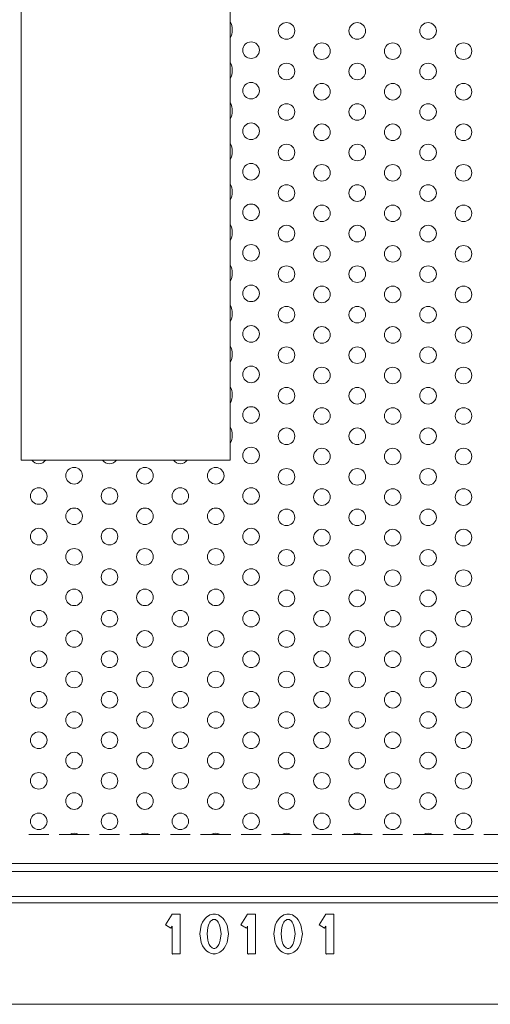
# Model space of a CAD drawing. Units: millimetres. Extents: x 0 to 6094, y 0 to 4309.
# Drawn here: x 3468 to 3609, y 2300 to 2597 of the extents above; entities that cross this region are included whole.
import ezdxf

# ---------------------------------------------------------------- set-up
doc = ezdxf.new("R2010")
doc.units = ezdxf.units.MM
doc.header["$LTSCALE"] = 2

msp = doc.modelspace()

# ---------------------------------------------------------------- linework, layer by layer
at = {"lineweight": 0}
for p, q in [((3468.0654, 2464.1161), (3468.0654, 2659.1161)), ((3531.0654, 2659.1161), (3531.0654, 2464.1161)), ((3531.7321, 2593.82), (3531.7321, 2593.82)), ((3531.7321, 2593.82), (3531.7321, 2593.82)), ((3531.7321, 2581.5977), (3531.7321, 2581.5978)), ((3531.7321, 2581.5978), (3531.7321, 2581.5978)), ((3531.7321, 2569.3755), (3531.7321, 2569.3755)), ((3531.7321, 2569.3755), (3531.7321, 2569.3755)), ((3531.0654, 2464.1161), (3468.0654, 2464.1161)), ((3470.3988, 2351.1745), (3476.3988, 2351.1745)), ((3479.533, 2351.1745), (3488.5979, 2351.1745)), ((3491.7321, 2351.1745), (3497.7321, 2351.1745)), ((3500.8663, 2351.1745), (3509.9312, 2351.1745)), ((3513.0654, 2351.1745), (3519.0654, 2351.1745)), ((3522.1996, 2351.1745), (3531.2646, 2351.1745)), ((3534.3988, 2351.1745), (3540.3988, 2351.1745)), ((3543.533, 2351.1745), (3552.5979, 2351.1745)), ((3555.7321, 2351.1745), (3561.7321, 2351.1745)), ((3564.8663, 2351.1745), (3573.9312, 2351.1745)), ((3577.0654, 2351.1745), (3583.0654, 2351.1745)), ((3586.1996, 2351.1745), (3595.2646, 2351.1745)), ((3598.3988, 2351.1745), (3604.3988, 2351.1745)), ((3607.533, 2351.1745), (3616.5979, 2351.1745)), ((3755.7321, 2342.5078), (2982.7321, 2342.5078)), ((3757.2321, 2340.0078), (2981.2321, 2340.0078)), ((3757.7321, 2332.5078), (2980.7321, 2332.5078)), ((3463.4491, 2330.6202), (3614.9738, 2330.6202)), ((3511.5553, 2324.0171), (3513.6273, 2327.2198)), ((3516.0273, 2327.2198), (3513.6273, 2327.2198)), ((3516.0273, 2315.2198), (3516.0273, 2327.2198)), ((3522.7987, 2324.8198), (3522.3671, 2323.8351)), ((3523.2303, 2325.5046), (3522.7987, 2324.8198)), ((3523.6619, 2326.0198), (3523.2303, 2325.5046)), ((3524.0935, 2326.4159), (3523.6619, 2326.0198)), ((3524.5251, 2326.7189), (3524.0935, 2326.4159)), ((3524.9567, 2326.9434), (3524.5251, 2326.7189)), ((3525.0035, 2324.7398), (3524.7955, 2324.362)), ((3525.3883, 2327.0986), (3524.9567, 2326.9434)), ((3525.2115, 2325.0303), (3525.0035, 2324.7398)), ((3525.4195, 2325.2524), (3525.2115, 2325.0303)), ((3525.8199, 2327.1897), (3525.3883, 2327.0986)), ((3525.6275, 2325.4171), (3525.4195, 2325.2524)), ((3525.8355, 2325.5309), (3525.6275, 2325.4171)), ((3526.2515, 2327.2198), (3525.8199, 2327.1897)), ((3526.0435, 2325.5977), (3525.8355, 2325.5309)), ((3526.2515, 2325.6198), (3526.0435, 2325.5977)), ((3526.6831, 2327.1897), (3526.2515, 2327.2198)), ((3526.4595, 2325.5977), (3526.2515, 2325.6198)), ((3526.6675, 2325.5309), (3526.4595, 2325.5977)), ((3526.8755, 2325.4171), (3526.6675, 2325.5309)), ((3527.1147, 2327.0986), (3526.6831, 2327.1897)), ((3527.0835, 2325.2524), (3526.8755, 2325.4171)), ((3527.2915, 2325.0303), (3527.0835, 2325.2524)), ((3527.5463, 2326.9434), (3527.1147, 2327.0986)), ((3527.4995, 2324.7398), (3527.2915, 2325.0303)), ((3527.7075, 2324.362), (3527.4995, 2324.7398)), ((3527.9779, 2326.7189), (3527.5463, 2326.9434)), ((3528.4095, 2326.4159), (3527.9779, 2326.7189)), ((3528.8411, 2326.0198), (3528.4095, 2326.4159)), ((3529.2727, 2325.5046), (3528.8411, 2326.0198)), ((3529.7043, 2324.8198), (3529.2727, 2325.5046)), ((3530.1359, 2323.8351), (3529.7043, 2324.8198)), ((3534.2897, 2324.0171), (3536.3617, 2327.2198)), ((3538.7617, 2327.2198), (3536.3617, 2327.2198)), ((3538.7617, 2315.2198), (3538.7617, 2327.2198)), ((3545.0959, 2324.8198), (3544.6643, 2323.8351)), ((3545.5275, 2325.5046), (3545.0959, 2324.8198)), ((3545.9591, 2326.0198), (3545.5275, 2325.5046)), ((3546.3907, 2326.4159), (3545.9591, 2326.0198)), ((3546.8223, 2326.7189), (3546.3907, 2326.4159)), ((3547.2539, 2326.9434), (3546.8223, 2326.7189)), ((3547.3007, 2324.7398), (3547.0927, 2324.362)), ((3547.6855, 2327.0986), (3547.2539, 2326.9434)), ((3547.5087, 2325.0303), (3547.3007, 2324.7398)), ((3547.7167, 2325.2524), (3547.5087, 2325.0303)), ((3548.1171, 2327.1897), (3547.6855, 2327.0986)), ((3547.9247, 2325.4171), (3547.7167, 2325.2524)), ((3548.1327, 2325.5309), (3547.9247, 2325.4171)), ((3548.5487, 2327.2198), (3548.1171, 2327.1897)), ((3548.3407, 2325.5977), (3548.1327, 2325.5309)), ((3548.5487, 2325.6198), (3548.3407, 2325.5977)), ((3548.9803, 2327.1897), (3548.5487, 2327.2198)), ((3548.7567, 2325.5977), (3548.5487, 2325.6198)), ((3548.9647, 2325.5309), (3548.7567, 2325.5977)), ((3549.1727, 2325.4171), (3548.9647, 2325.5309)), ((3549.4119, 2327.0986), (3548.9803, 2327.1897)), ((3549.3807, 2325.2524), (3549.1727, 2325.4171)), ((3549.5887, 2325.0303), (3549.3807, 2325.2524)), ((3549.8435, 2326.9434), (3549.4119, 2327.0986)), ((3549.7967, 2324.7398), (3549.5887, 2325.0303)), ((3550.0047, 2324.362), (3549.7967, 2324.7398)), ((3550.2751, 2326.7189), (3549.8435, 2326.9434)), ((3550.7067, 2326.4159), (3550.2751, 2326.7189)), ((3551.1383, 2326.0198), (3550.7067, 2326.4159)), ((3551.5699, 2325.5046), (3551.1383, 2326.0198)), ((3552.0015, 2324.8198), (3551.5699, 2325.5046)), ((3552.4331, 2323.8351), (3552.0015, 2324.8198)), ((3557.8826, 2324.0171), (3559.9546, 2327.2198)), ((3562.3546, 2327.2198), (3559.9546, 2327.2198)), ((3562.3546, 2315.2198), (3562.3546, 2327.2198)), ((3511.5553, 2324.0171), (3513.2346, 2322.9307)), ((3513.2346, 2322.9307), (3513.6273, 2323.5378)), ((3513.6273, 2315.2198), (3513.6273, 2323.5378)), ((3522.3671, 2323.8351), (3521.9355, 2321.2198)), ((3524.3795, 2323.1377), (3524.1715, 2321.2198)), ((3524.5875, 2323.8598), (3524.3795, 2323.1377)), ((3524.7955, 2324.362), (3524.5875, 2323.8598)), ((3527.9155, 2323.8598), (3527.7075, 2324.362)), ((3528.1235, 2323.1377), (3527.9155, 2323.8598)), ((3528.3315, 2321.2198), (3528.1235, 2323.1377)), ((3530.5675, 2321.2198), (3530.1359, 2323.8351)), ((3534.2897, 2324.0171), (3535.9689, 2322.9307)), ((3535.9689, 2322.9307), (3536.3617, 2323.5378)), ((3536.3617, 2315.2198), (3536.3617, 2323.5378)), ((3544.6643, 2323.8351), (3544.2327, 2321.2198)), ((3546.6767, 2323.1377), (3546.4687, 2321.2198)), ((3546.8847, 2323.8598), (3546.6767, 2323.1377)), ((3547.0927, 2324.362), (3546.8847, 2323.8598)), ((3550.2127, 2323.8598), (3550.0047, 2324.362)), ((3550.4207, 2323.1377), (3550.2127, 2323.8598)), ((3550.6287, 2321.2198), (3550.4207, 2323.1377)), ((3552.8647, 2321.2198), (3552.4331, 2323.8351)), ((3557.8826, 2324.0171), (3559.5619, 2322.9307)), ((3559.5619, 2322.9307), (3559.9546, 2323.5378)), ((3559.9546, 2315.2198), (3559.9546, 2323.5378)), ((3521.9355, 2321.2198), (3522.3671, 2318.6044)), ((3524.1715, 2321.2198), (3524.3795, 2319.3019)), ((3524.3795, 2319.3019), (3524.5875, 2318.5798)), ((3527.9155, 2318.5798), (3528.1235, 2319.3019)), ((3528.1235, 2319.3019), (3528.3315, 2321.2198)), ((3530.1359, 2318.6044), (3530.5675, 2321.2198)), ((3544.2327, 2321.2198), (3544.6643, 2318.6044)), ((3546.4687, 2321.2198), (3546.6767, 2319.3019)), ((3546.6767, 2319.3019), (3546.8847, 2318.5798)), ((3550.2127, 2318.5798), (3550.4207, 2319.3019)), ((3550.4207, 2319.3019), (3550.6287, 2321.2198)), ((3552.4331, 2318.6044), (3552.8647, 2321.2198)), ((3522.3671, 2318.6044), (3522.7987, 2317.6198)), ((3522.7987, 2317.6198), (3523.2303, 2316.9349)), ((3523.2303, 2316.9349), (3523.6619, 2316.4198)), ((3523.6619, 2316.4198), (3524.0935, 2316.0236)), ((3524.0935, 2316.0236), (3524.5251, 2315.7207)), ((3524.5251, 2315.7207), (3524.9567, 2315.4961)), ((3524.5875, 2318.5798), (3524.7955, 2318.0775)), ((3524.7955, 2318.0775), (3525.0035, 2317.6998)), ((3525.0035, 2317.6998), (3525.2115, 2317.4093)), ((3525.2115, 2317.4093), (3525.4195, 2317.1871)), ((3525.4195, 2317.1871), (3525.6275, 2317.0224)), ((3525.6275, 2317.0224), (3525.8355, 2316.9087)), ((3525.8355, 2316.9087), (3526.0435, 2316.8418)), ((3526.0435, 2316.8418), (3526.2515, 2316.8198)), ((3526.2515, 2316.8198), (3526.4595, 2316.8418)), ((3526.4595, 2316.8418), (3526.6675, 2316.9087)), ((3526.6675, 2316.9087), (3526.8755, 2317.0224)), ((3526.8755, 2317.0224), (3527.0835, 2317.1871)), ((3527.0835, 2317.1871), (3527.2915, 2317.4093)), ((3527.2915, 2317.4093), (3527.4995, 2317.6998)), ((3527.4995, 2317.6998), (3527.7075, 2318.0775)), ((3527.5463, 2315.4961), (3527.9779, 2315.7207)), ((3527.7075, 2318.0775), (3527.9155, 2318.5798)), ((3527.9779, 2315.7207), (3528.4095, 2316.0236)), ((3528.4095, 2316.0236), (3528.8411, 2316.4198)), ((3528.8411, 2316.4198), (3529.2727, 2316.9349)), ((3529.2727, 2316.9349), (3529.7043, 2317.6198)), ((3529.7043, 2317.6198), (3530.1359, 2318.6044)), ((3544.6643, 2318.6044), (3545.0959, 2317.6198)), ((3545.0959, 2317.6198), (3545.5275, 2316.9349)), ((3545.5275, 2316.9349), (3545.9591, 2316.4198)), ((3545.9591, 2316.4198), (3546.3907, 2316.0236)), ((3546.3907, 2316.0236), (3546.8223, 2315.7207)), ((3546.8223, 2315.7207), (3547.2539, 2315.4961)), ((3546.8847, 2318.5798), (3547.0927, 2318.0775)), ((3547.0927, 2318.0775), (3547.3007, 2317.6998)), ((3547.3007, 2317.6998), (3547.5087, 2317.4093)), ((3547.5087, 2317.4093), (3547.7167, 2317.1871)), ((3547.7167, 2317.1871), (3547.9247, 2317.0224)), ((3547.9247, 2317.0224), (3548.1327, 2316.9087)), ((3548.1327, 2316.9087), (3548.3407, 2316.8418)), ((3548.3407, 2316.8418), (3548.5487, 2316.8198)), ((3548.5487, 2316.8198), (3548.7567, 2316.8418)), ((3548.7567, 2316.8418), (3548.9647, 2316.9087)), ((3548.9647, 2316.9087), (3549.1727, 2317.0224)), ((3549.1727, 2317.0224), (3549.3807, 2317.1871)), ((3549.3807, 2317.1871), (3549.5887, 2317.4093)), ((3549.5887, 2317.4093), (3549.7967, 2317.6998)), ((3549.7967, 2317.6998), (3550.0047, 2318.0775)), ((3549.8435, 2315.4961), (3550.2751, 2315.7207)), ((3550.0047, 2318.0775), (3550.2127, 2318.5798)), ((3550.2751, 2315.7207), (3550.7067, 2316.0236)), ((3550.7067, 2316.0236), (3551.1383, 2316.4198)), ((3551.1383, 2316.4198), (3551.5699, 2316.9349)), ((3551.5699, 2316.9349), (3552.0015, 2317.6198)), ((3552.0015, 2317.6198), (3552.4331, 2318.6044)), ((3513.6273, 2315.2198), (3516.0273, 2315.2198)), ((3524.9567, 2315.4961), (3525.3883, 2315.341)), ((3525.3883, 2315.341), (3525.8199, 2315.2499)), ((3525.8199, 2315.2499), (3526.2515, 2315.2198)), ((3526.2515, 2315.2198), (3526.6831, 2315.2499)), ((3526.6831, 2315.2499), (3527.1147, 2315.341)), ((3527.1147, 2315.341), (3527.5463, 2315.4961)), ((3536.3617, 2315.2198), (3538.7617, 2315.2198)), ((3547.2539, 2315.4961), (3547.6855, 2315.341)), ((3547.6855, 2315.341), (3548.1171, 2315.2499)), ((3548.1171, 2315.2499), (3548.5487, 2315.2198)), ((3548.5487, 2315.2198), (3548.9803, 2315.2499)), ((3548.9803, 2315.2499), (3549.4119, 2315.341)), ((3549.4119, 2315.341), (3549.8435, 2315.4961)), ((3559.9546, 2315.2198), (3562.3546, 2315.2198)), ((2939.2321, 2300.0078), (3799.2321, 2300.0078))]:
    msp.add_line(p, q, dxfattribs=at)
for centre in [(3548.0654, 2593.5078), (3569.3988, 2593.5078), (3590.7321, 2593.5078), (3537.3988, 2587.7089), (3558.7321, 2587.3967), (3580.0654, 2587.3967), (3601.3988, 2587.3967), (3548.0654, 2581.2856), (3569.3988, 2581.2856), (3590.7321, 2581.2856), (3537.3988, 2575.4866), (3558.7321, 2575.1745), (3580.0654, 2575.1745), (3601.3988, 2575.1745), (3548.0654, 2569.0634), (3569.3988, 2569.0634), (3590.7321, 2569.0634), (3537.3988, 2563.2644), (3558.7321, 2562.9522), (3580.0654, 2562.9522), (3601.3988, 2562.9522), (3548.0654, 2556.8411), (3569.3988, 2556.8411), (3590.7321, 2556.8411), (3537.3988, 2551.0422), (3558.7321, 2550.73), (3580.0654, 2550.73), (3601.3988, 2550.73), (3548.0654, 2544.6189), (3569.3988, 2544.6189), (3590.7321, 2544.6189), (3537.3988, 2538.82), (3558.7321, 2538.5078), (3580.0654, 2538.5078), (3601.3988, 2538.5078), (3548.0654, 2532.3967), (3569.3988, 2532.3967), (3590.7321, 2532.3967), (3537.3988, 2526.5978), (3558.7321, 2526.2856), (3580.0654, 2526.2856), (3601.3988, 2526.2856), (3548.0654, 2520.1745), (3569.3988, 2520.1745), (3590.7321, 2520.1745), (3537.3988, 2514.3755), (3558.7321, 2514.0634), (3580.0654, 2514.0634), (3601.3988, 2514.0634), (3548.0654, 2507.9522), (3569.3988, 2507.9522), (3590.7321, 2507.9522), (3537.3988, 2502.1533), (3558.7321, 2501.8411), (3580.0654, 2501.8411), (3601.3988, 2501.8411), (3548.0654, 2495.73), (3569.3988, 2495.73), (3590.7321, 2495.73), (3537.3988, 2489.9311), (3558.7321, 2489.6189), (3580.0654, 2489.6189), (3601.3988, 2489.6189), (3548.0654, 2483.5078), (3569.3988, 2483.5078), (3590.7321, 2483.5078), (3537.3988, 2477.7089), (3558.7321, 2477.3967), (3580.0654, 2477.3967), (3601.3988, 2477.3967), (3548.0654, 2471.2856), (3569.3988, 2471.2856), (3590.7321, 2471.2856), (3537.3988, 2465.4866), (3558.7321, 2465.1745), (3580.0654, 2465.1745), (3601.3988, 2465.1745), (3484.0654, 2459.3755), (3505.3988, 2459.3755), (3526.7321, 2459.3755), (3548.0654, 2459.0634), (3569.3988, 2459.0634), (3590.7321, 2459.0634), (3473.3988, 2453.2644), (3494.7321, 2453.2644), (3516.0654, 2453.2644), (3537.3988, 2453.2644), (3558.7321, 2452.9522), (3580.0654, 2452.9522), (3601.3988, 2452.9522), (3484.0654, 2447.1533), (3505.3988, 2447.1533), (3526.7321, 2447.1533), (3548.0654, 2446.8411), (3569.3988, 2446.8411), (3590.7321, 2446.8411), (3473.3988, 2441.0422), (3494.7321, 2441.0422), (3516.0654, 2441.0422), (3537.3988, 2441.0422), (3558.7321, 2440.73), (3580.0654, 2440.73), (3601.3988, 2440.73), (3484.0654, 2434.9311), (3505.3988, 2434.9311), (3526.7321, 2434.9311), (3548.0654, 2434.6189), (3569.3988, 2434.6189), (3590.7321, 2434.6189), (3473.3988, 2428.82), (3494.7321, 2428.82), (3516.0654, 2428.82), (3537.3988, 2428.82), (3558.7321, 2428.5078), (3580.0654, 2428.5078), (3601.3988, 2428.5078), (3484.0654, 2422.7089), (3505.3988, 2422.7089), (3526.7321, 2422.7089), (3548.0654, 2422.3967), (3569.3988, 2422.3967), (3590.7321, 2422.3967), (3473.3988, 2416.2856), (3494.7321, 2416.2856), (3516.0654, 2416.2856), (3537.3988, 2416.2856), (3558.7321, 2416.2856), (3558.7321, 2416.2856), (3580.0654, 2416.2856), (3580.0654, 2416.2856), (3601.3988, 2416.2856), (3601.3988, 2416.2856), (3484.0654, 2410.1745), (3505.3988, 2410.1745), (3526.7321, 2410.1745), (3548.0654, 2410.1745), (3569.3988, 2410.1745), (3590.7321, 2410.1745), (3473.3988, 2404.0634), (3494.7321, 2404.0634), (3516.0654, 2404.0634), (3537.3988, 2404.0634), (3558.7321, 2404.0634), (3580.0654, 2404.0634), (3601.3988, 2404.0634), (3484.0654, 2397.9522), (3505.3988, 2397.9522), (3526.7321, 2397.9522), (3548.0654, 2397.9522), (3569.3988, 2397.9522), (3590.7321, 2397.9522), (3473.3988, 2391.8411), (3494.7321, 2391.8411), (3516.0654, 2391.8411), (3537.3988, 2391.8411), (3558.7321, 2391.8411), (3580.0654, 2391.8411), (3601.3988, 2391.8411), (3484.0654, 2385.73), (3505.3988, 2385.73), (3526.7321, 2385.73), (3548.0654, 2385.73), (3569.3988, 2385.73), (3590.7321, 2385.73), (3473.3988, 2379.6189), (3494.7321, 2379.6189), (3516.0654, 2379.6189), (3537.3988, 2379.6189), (3558.7321, 2379.6189), (3580.0654, 2379.6189), (3601.3988, 2379.6189), (3484.0654, 2373.5078), (3505.3988, 2373.5078), (3526.7321, 2373.5078), (3548.0654, 2373.5078), (3569.3988, 2373.5078), (3590.7321, 2373.5078), (3473.3988, 2367.3967), (3494.7321, 2367.3967), (3516.0654, 2367.3967), (3537.3988, 2367.3967), (3558.7321, 2367.3967), (3580.0654, 2367.3967), (3601.3988, 2367.3967), (3484.0654, 2361.2856), (3505.3988, 2361.2856), (3526.7321, 2361.2856), (3548.0654, 2361.2856), (3569.3988, 2361.2856), (3590.7321, 2361.2856), (3473.3988, 2355.1745), (3494.7321, 2355.1745), (3516.0654, 2355.1745), (3537.3988, 2355.1745), (3558.7321, 2355.1745), (3580.0654, 2355.1745), (3601.3988, 2355.1745)]:
    msp.add_circle(centre, 2.5, dxfattribs=at)
for centre, radius, start, end in [((3526.7321, 2593.82), 5, 330.073183, 29.926817), ((3526.7321, 2581.5978), 5, 330.073183, 29.926817), ((3526.7321, 2569.3755), 5, 330.073183, 29.926817), ((3526.7321, 2557.1533), 5, 330.073183, 29.926817), ((3526.7321, 2544.9311), 5, 330.073182, 29.926818), ((3526.7321, 2532.7089), 5, 330.073182, 29.926818), ((3526.7321, 2520.4866), 5, 330.073182, 29.926818), ((3526.7321, 2508.2644), 5, 330.073182, 29.926818), ((3526.7321, 2496.0422), 5, 330.073182, 29.926818), ((3526.7321, 2483.82), 5, 330.073182, 29.926818), ((3526.7321, 2471.5978), 5, 330.073182, 29.926818), ((3473.3988, 2465.4866), 2.5, 213.245316, 326.754684), ((3494.7321, 2465.4866), 2.5, 213.245316, 326.754684), ((3516.0654, 2465.4866), 2.5, 213.245316, 326.754684), ((3484.0654, 2349.0634), 2.5, 57.612462, 122.387538), ((3505.3988, 2349.0634), 2.5, 57.612462, 122.387538), ((3526.7321, 2349.0634), 2.5, 57.612462, 122.387538), ((3548.0654, 2349.0634), 2.5, 57.612462, 122.387538), ((3569.3988, 2349.0634), 2.5, 57.612462, 122.387538), ((3590.7321, 2349.0634), 2.5, 57.612462, 122.387538)]:
    msp.add_arc(centre, radius, start, end, dxfattribs=at)
for p in [(3513.7913, 2315.2198), (3526.2515, 2315.2198), (3536.5257, 2315.2198), (3548.5487, 2315.2198), (3560.1186, 2315.2198)]:
    msp.add_point(p, dxfattribs=at)

doc.saveas('drawing.dxf')
